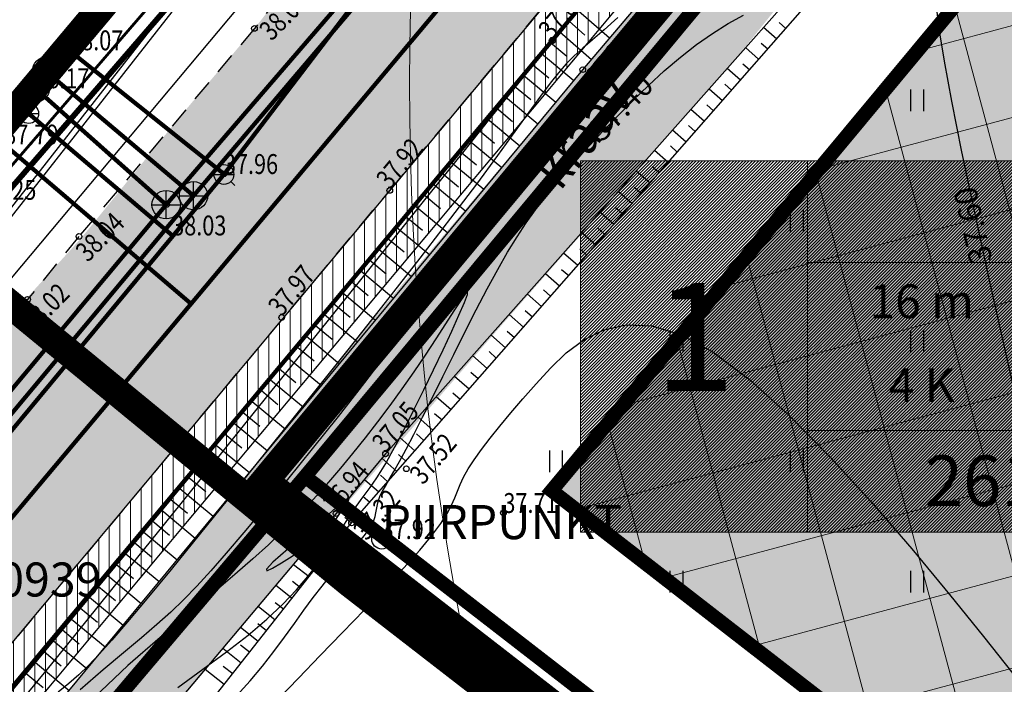
# Model space of a CAD drawing. Units: metres. Extents: x 545278 to 1094446, y 6583576 to 13169360.
# Drawn here: x 547012 to 547046, y 6584772 to 6584795 of the extents above; entities that cross this region are included whole.
import ezdxf
from ezdxf.enums import TextEntityAlignment as Align

# ---------------------------------------------------------------- set-up
doc = ezdxf.new("R2010")
doc.units = ezdxf.units.M
doc.header["$LTSCALE"] = 0.5
doc.header["$MEASUREMENT"] = 0
for name, pattern in [('ASFBET', [2.5, 1.5, -1]), ('CENTER', [6250000000.0, 4000000000.0, -1000000000.0, 250000000.0, -1000000000.0]), ('ISOPOHI', [0.2, 0.1, 0.1]), ('ISOPOOL', [8, 6, -2]), ('KATASTRIPIIR', [0.02, 0.01, 0.01]), ('NOLVAKRIIPS', [0.2, 0.1, 0.1]), ('VEEPIIR', [0.02, 0.01, 0.01])]:
    doc.linetypes.add(name, pattern=pattern)
for name, color, linetype in [('GKAEV', 7, 'Continuous'), ('GTRASS', 7, 'Continuous'), ('HALJASTUS', 3, 'Continuous'), ('HORISONTAAL', 251, 'Continuous'), ('KKAEV', 26, 'Continuous'), ('KORGUS', 7, 'Continuous'), ('KTRASS', 7, 'Continuous'), ('MPKAABEL', 250, 'Continuous'), ('OPT-hoonest_õigus', 7, 'Continuous'), ('OPT-mood-piir', 1, 'Continuous'), ('OPT-proj-side', 112, 'Side uus1'), ('PIIR', 42, 'Continuous'), ('SITRASS', 7, 'Continuous'), ('SKTRASS', 7, 'Continuous'), ('TEE', 7, 'Continuous'), ('VEEKOGU', 251, 'Continuous'), ('VKAEV', 250, 'Continuous'), ('VTRASS', 7, 'Continuous')]:
    doc.layers.add(name, color=color, linetype=linetype)
for name, color, linetype, lineweight in [('OPT-asf-olol', 9, 'Continuous', 0), ('OPT-DP-ala', 129, 'CENTER', 0), ('OPT-elekter', 1, 'Continuous', 9), ('OPT-hoon-ala-tootmismaa', 190, 'Continuous', 15), ('OPT-hoonekontuur', 7, 'Continuous', 5), ('OPT-kinnistu piir', 19, 'Continuous', 0), ('OPT-maapealne hoonestusala', 7, 'CENTER', 5), ('OPT-servituut-tehno-plan', 20, 'Continuous', 0), ('PIIRASULA', 1, 'Continuous', 0)]:
    doc.layers.add(name, color=color, linetype=linetype, lineweight=lineweight)
doc.layers.add('OPT-servituut-tehno-olemas', color=7, linetype='Continuous', lineweight=9, true_color=0xff4747)
doc.styles.add('Asendiplaan_14_02_08$0$ARIAL', font='arial.ttf')
doc.styles.add('CENTURY-G', font='GOTHIC.TTF')
doc.styles.add('dgn105', font='dgn105.shx')
doc.styles.add('ITALIC', font='italic.shx')
doc.styles.add('romans', font='romans.shx')
doc.styles.add('SWISL', font='swissl.ttf', dxfattribs={"width": 0.99})
doc.linetypes.add('-G-', pattern='A,10,-1.5,["G",romans,S=1.4,R=0,X=-0.7,Y=-0.7],-1.5,10,-3', length=26)
doc.linetypes.add('-K-', pattern='A,10,-1.5,["K",romans,S=1.4,R=0,X=-0.7,Y=-0.7],-1.5,10,-3', length=26)
doc.linetypes.add('-S-', pattern='A,10,-1.5,["S",romans,S=1.4,R=0,X=-0.7,Y=-0.7],-1.5,10,-3', length=26)
doc.linetypes.add('-SK-', pattern='A,10,-1.5,["SK",romans,S=1.4,R=0,X=-1.4,Y=-0.7],-1.5,10,-3', length=26)
doc.linetypes.add('-V-', pattern='A,10,-1.5,["V",romans,S=1.4,R=0,X=-0.7,Y=-0.7],-1.5,10,-3', length=26)
doc.linetypes.add('MP_KBL', pattern='A,8,-2,[138,mkm.shx,S=1,R=0,X=0,Y=0],6,[138,mkm.shx,S=1,R=180,X=0,Y=0],-2', length=18)
doc.linetypes.add('Side uus1', pattern='A,12.5,-5,["S1",Asendiplaan_14_02_08$0$ARIAL,S=2.5,R=0,X=-2.5,Y=-1.25],-5', length=22.5)
doc.linetypes.add('TOITEKAABEL', pattern='A,10,-7,["W2",Standard,S=2.5,R=0,X=-5,Y=-1],-3,7.5', length=27.5)

# ---------------------------------------------------------------- blocks, each defined once
blk = doc.blocks.new('VESIIB')
at = {"color": 0, "linetype": 'Continuous'}
for p, q in [((-0.7, 0), (0.7, 0)), ((-0.495, -0.495), (-0.774, -0.774)), ((0.495, -0.495), (0.774, -0.774))]:
    blk.add_line(p, q, dxfattribs=at)
blk.add_circle((0, 0), 0.7, dxfattribs=at)
blk = doc.blocks.new('KAKAEV')
at = {"color": 0, "linetype": 'Continuous'}
for p, q in [((0, -1), (0, 1)), ((-1, 0), (1, 0))]:
    blk.add_line(p, q, dxfattribs=at)
blk.add_circle((0, 0), 1, dxfattribs=at)
blk = doc.blocks.new('PMTORU')
at = {"color": 0, "linetype": 'Continuous'}
blk.add_circle((0, 0), 0.7, dxfattribs=at)
blk = doc.blocks.new('HEIN')
at = {"color": 0, "linetype": 'Continuous'}
for p, q in [((-0.455, 0.761), (-0.455, -0.761)), ((0.455, 0.761), (0.455, -0.761))]:
    blk.add_line(p, q, dxfattribs=at)
blk = doc.blocks.new('topoalus')
at = {"layer": 'GTRASS', "linetype": '-G-', "lineweight": 0, "extrusion": (0, 0, -1), "const_width": 0.15, "flags": 128}
blk.add_lwpolyline([(-546953.065, 6584708.343), (-546961.72, 6584718.77), (-546976.15, 6584735.75), (-547062.442, 6584838.654)], dxfattribs=at)
at = {"layer": 'GTRASS', "linetype": '-G-', "ltscale": 0.5, "const_width": 0.15}
blk.add_lwpolyline([(547017.576, 6584785.267), (547011.05, 6584790.834)], dxfattribs=at)
at = {"layer": 'HORISONTAAL', "linetype": 'ISOPOOL', "lineweight": -3}
for points in [[(547020.697, 6584771.28), (547021.418, 6584772.026), (547022.187, 6584772.818), (547022.974, 6584773.628), (547023.748, 6584774.431), (547024.48, 6584775.201), (547025.137, 6584775.911), (547025.69, 6584776.534), (547026.116, 6584777.053), (547026.43, 6584777.479), (547026.655, 6584777.829), (547026.813, 6584778.124), (547026.927, 6584778.38), (547027.021, 6584778.618), (547027.117, 6584778.855), (547027.238, 6584779.11), (547027.403, 6584779.398), (547027.615, 6584779.723), (547027.873, 6584780.084), (547028.174, 6584780.479), (547028.518, 6584780.909), (547028.904, 6584781.372), (547029.33, 6584781.869), (547029.795, 6584782.398), (547030.3, 6584782.951), (547030.857, 6584783.486), (547031.478, 6584783.953), (547032.178, 6584784.302), (547032.971, 6584784.483), (547033.869, 6584784.445), (547034.888, 6584784.138), (547036.039, 6584783.513), (547037.329, 6584782.542), (547038.719, 6584781.282), (547040.164, 6584779.815), (547041.617, 6584778.221), (547043.033, 6584776.581), (547044.365, 6584774.976), (547045.567, 6584773.486), (547046.593, 6584772.191)], [(547046.826, 6584781.407), (547046.275, 6584783.812), (547045.74, 6584786.207), (547045.241, 6584788.495), (547044.802, 6584790.579), (547044.444, 6584792.363), (547044.183, 6584793.773), (547044.013, 6584794.838), (547043.919, 6584795.608)], [(547032.669, 6584795.306), (547032.191, 6584794.876), (547031.787, 6584794.528), (547031.443, 6584794.232), (547031.138, 6584793.959), (547030.857, 6584793.68), (547030.581, 6584793.365), (547030.286, 6584792.991), (547029.948, 6584792.535), (547029.543, 6584791.974), (547029.048, 6584791.287), (547028.438, 6584790.45), (547027.69, 6584789.441), (547026.778, 6584788.238), (547025.692, 6584786.83), (547024.468, 6584785.265), (547023.154, 6584783.6), (547021.798, 6584781.895), (547020.449, 6584780.209), (547019.155, 6584778.601), (547017.965, 6584777.131), (547016.927, 6584775.857), (547016.077, 6584774.822), (547015.393, 6584774.004), (547014.844, 6584773.366), (547014.397, 6584772.868), (547014.017, 6584772.474), (547013.671, 6584772.143), (547013.328, 6584771.84), (547012.952, 6584771.524)], [(547017.162, 6584771.696), (547018.046, 6584772.336), (547018.882, 6584772.952), (547019.641, 6584773.542), (547020.3, 6584774.104), (547020.865, 6584774.636), (547021.343, 6584775.137), (547021.747, 6584775.604), (547022.086, 6584776.037), (547022.369, 6584776.433), (547022.608, 6584776.789), (547022.812, 6584777.106), (547022.99, 6584777.381), (547023.147, 6584777.62), (547023.286, 6584777.828), (547023.41, 6584778.01), (547023.524, 6584778.173), (547023.63, 6584778.321), (547023.733, 6584778.461), (547023.834, 6584778.599), (547023.939, 6584778.74), (547024.053, 6584778.897), (547024.179, 6584779.082), (547024.324, 6584779.309), (547024.492, 6584779.589), (547024.689, 6584779.937), (547024.92, 6584780.364), (547025.191, 6584780.883), (547025.501, 6584781.499), (547025.838, 6584782.182), (547026.182, 6584782.894), (547026.515, 6584783.596), (547026.819, 6584784.251), (547027.075, 6584784.819), (547027.265, 6584785.264), (547027.37, 6584785.546), (547027.378, 6584785.638), (547027.294, 6584785.556), (547027.129, 6584785.323), (547026.894, 6584784.967), (547026.601, 6584784.513), (547026.261, 6584783.986), (547025.884, 6584783.411), (547025.482, 6584782.815), (547025.064, 6584782.219), (547024.636, 6584781.63), (547024.201, 6584781.053), (547023.764, 6584780.49), (547023.327, 6584779.946), (547022.896, 6584779.424), (547022.473, 6584778.928), (547022.062, 6584778.462), (547021.664, 6584778.025), (547021.261, 6584777.603), (547020.832, 6584777.176), (547020.356, 6584776.725), (547019.811, 6584776.232), (547019.177, 6584775.679), (547018.433, 6584775.045), (547017.556, 6584774.312), (547016.538, 6584773.461), (547015.408, 6584772.474), (547014.21, 6584771.332)]]:
    blk.add_lwpolyline(points, dxfattribs=at)
at = {"layer": 'HORISONTAAL', "linetype": 'ISOPOHI', "lineweight": -3}
for points in [[(547019.24, 6584771.408), (547019.711, 6584771.924), (547020.145, 6584772.443), (547020.548, 6584772.958), (547020.923, 6584773.465), (547021.276, 6584773.955), (547021.612, 6584774.423), (547021.935, 6584774.863), (547022.249, 6584775.27), (547022.552, 6584775.643), (547022.839, 6584775.984), (547023.105, 6584776.295), (547023.348, 6584776.575), (547023.562, 6584776.828), (547023.744, 6584777.053), (547023.89, 6584777.252), (547023.996, 6584777.428), (547024.07, 6584777.583), (547024.119, 6584777.721), (547024.149, 6584777.848), (547024.17, 6584777.968), (547024.188, 6584778.084), (547024.211, 6584778.201), (547024.247, 6584778.323), (547024.302, 6584778.456), (547024.38, 6584778.61), (547024.484, 6584778.795), (547024.616, 6584779.025), (547024.779, 6584779.309), (547024.975, 6584779.66), (547025.208, 6584780.089), (547025.479, 6584780.607), (547025.791, 6584781.219), (547026.136, 6584781.91), (547026.505, 6584782.656), (547026.892, 6584783.435), (547027.287, 6584784.224), (547027.682, 6584785.001), (547028.069, 6584785.743), (547028.44, 6584786.427), (547028.79, 6584787.038), (547029.123, 6584787.583), (547029.447, 6584788.077), (547029.772, 6584788.535), (547030.105, 6584788.972), (547030.454, 6584789.402), (547030.828, 6584789.84), (547031.235, 6584790.301), (547031.68, 6584790.794), (547032.16, 6584791.313), (547032.669, 6584791.848), (547033.201, 6584792.386), (547033.751, 6584792.917), (547034.312, 6584793.43), (547034.88, 6584793.913), (547035.447, 6584794.356), (547036.009, 6584794.749), (547036.562, 6584795.095), (547037.102, 6584795.396)], [(547034.279, 6584795.302), (547033.658, 6584794.844), (547033.058, 6584794.392), (547032.475, 6584793.928), (547031.908, 6584793.431), (547031.354, 6584792.881), (547030.81, 6584792.262), (547030.265, 6584791.572), (547029.71, 6584790.81), (547029.134, 6584789.98), (547028.525, 6584789.082), (547027.873, 6584788.116), (547027.168, 6584787.085), (547026.397, 6584785.99), (547025.557, 6584784.835), (547024.665, 6584783.643), (547023.743, 6584782.439), (547022.814, 6584781.25), (547021.902, 6584780.102), (547021.03, 6584779.02), (547020.22, 6584778.031), (547019.495, 6584777.159), (547018.871, 6584776.424), (547018.327, 6584775.804), (547017.838, 6584775.271), (547017.376, 6584774.797), (547016.914, 6584774.353), (547016.424, 6584773.911), (547015.88, 6584773.442), (547015.254, 6584772.918), (547014.529, 6584772.313), (547013.725, 6584771.61)], [(547011.856, 6584771.465), (547012.461, 6584772.206), (547013.283, 6584773.221), (547014.36, 6584774.554), (547015.711, 6584776.231), (547017.281, 6584778.183), (547018.995, 6584780.316), (547020.781, 6584782.539), (547022.565, 6584784.76), (547024.271, 6584786.886), (547025.828, 6584788.826), (547027.16, 6584790.486), (547028.212, 6584791.798), (547029.003, 6584792.785), (547029.571, 6584793.493), (547029.953, 6584793.969), (547030.185, 6584794.259), (547030.306, 6584794.41), (547030.353, 6584794.468), (547030.363, 6584794.479), (547030.367, 6584794.483), (547030.376, 6584794.493), (547030.395, 6584794.513), (547030.428, 6584794.551), (547030.479, 6584794.611), (547030.554, 6584794.699), (547030.657, 6584794.821), (547030.793, 6584794.983)], [(547021.96, 6584777.324), (547021.053, 6584776.578), (547020.517, 6584776.106), (547020.289, 6584775.865), (547020.306, 6584775.811), (547020.505, 6584775.899), (547020.823, 6584776.085), (547021.197, 6584776.325), (547021.564, 6584776.575), (547021.874, 6584776.799), (547022.124, 6584776.995), (547022.325, 6584777.168), (547022.486, 6584777.325), (547022.618, 6584777.472), (547022.73, 6584777.615), (547022.834, 6584777.759), (547022.939, 6584777.911), (547023.049, 6584778.072), (547023.145, 6584778.22), (547023.2, 6584778.327), (547023.188, 6584778.368), (547023.084, 6584778.315), (547022.862, 6584778.141), (547022.496, 6584777.82), (547021.96, 6584777.324)]]:
    blk.add_lwpolyline(points, dxfattribs=at)
at = {"layer": 'KORGUS', "linetype": 'Continuous'}
for centre in [(547019.866, 6584794.925, 37.97), (547030.356, 6584794.486, 37.802), (547013.334, 6584794.154, 37.956), (547012.544, 6584793.424, 38.201), (547031.437, 6584793.471, 37.163), (547012.141, 6584792.817, 38.151), (547011.909, 6584791.923, 38.054), (547018.791, 6584789.795, 37.956), (547024.637, 6584789.214, 37.923), (547016.769, 6584788.716, 38.026), (547013.68, 6584787.594, 37.97), (547011.871, 6584785.376, 37.97), (547020.827, 6584784.736, 37.968), (547024.486, 6584779.928, 37.054), (547025.22, 6584779.402, 37.516), (547022.746, 6584777.822, 36.943), (547028.641, 6584777.846, 37.707), (547023.29, 6584777.496), (547024.35, 6584776.925, 37.924)]:
    blk.add_circle(centre, 0.1, dxfattribs=at)
at = {"layer": 'KTRASS', "linetype": '-K-', "lineweight": 13, "const_width": 0.15, "elevation": 38.151}
for points in [[(547016.754, 6584788.711), (547034.363, 6584809.134), (547038.8, 6584814.942), (547059.159, 6584840.571)], [(546988.776, 6584755.235), (547016.754, 6584788.711), (547012.141, 6584792.817)]]:
    blk.add_lwpolyline(points, dxfattribs=at)
at = {"layer": 'MPKAABEL', "linetype": 'MP_KBL', "elevation": -37.957}
blk.add_lwpolyline([(547001.504, 6584774.446), (547023.156, 6584800.283), (547042.555, 6584823.507)], dxfattribs=at)
at = {"layer": 'MPKAABEL', "linetype": 'MP_KBL'}
for points in [[(546948.786, 6584713.695), (546954.23, 6584719.99), (546961.13, 6584728.56), (546962.803, 6584730.528), (546971.583, 6584740.697), (546980.461, 6584750.775), (546983.1, 6584753.77), (546989.62, 6584762.63), (546999.53, 6584774.37), (547000.54, 6584775.59), (547010.69, 6584787.52), (547017.43, 6584796.12), (547020.93, 6584800.32), (547028.75, 6584809.29), (547036.49, 6584818.45), (547037.463, 6584819.863), (547036.61, 6584821.62)], [(546998.57, 6584776.43), (546999.497, 6584775.474), (547000.435, 6584775.776), (547010.535, 6584787.647), (547017.274, 6584796.246), (547020.777, 6584800.449), (547028.598, 6584809.42), (547036.339, 6584818.581), (547037.232, 6584819.881), (547036.61, 6584821.62)]]:
    blk.add_lwpolyline(points, dxfattribs=at)
at = {"layer": 'OPT-kinnistu piir', "const_width": 0.5}
for points in [[(547137.52, 6584954.61), (547138.33, 6584943.17), (547032.2, 6584816.79), (546998.42, 6584776.54), (546972.67, 6584745.86), (546943.26, 6584710.82), (546937.74, 6584704.21), (546908, 6584668.8), (546862.57, 6584614.67), (546859.79, 6584611.36), (546872.88, 6584607.17), (546875.23, 6584606.42), (546923.84, 6584662.63), (546966.33, 6584713.8), (547021.65, 6584779.13), (547070.77, 6584838.18), (547100.75, 6584874.2), (547156.56, 6584941.64), (547152.8, 6584944.2)], [(546987.6, 6584858.4), (546951.24, 6584820.55), (546998.42, 6584776.54), (547032.2, 6584816.79)], [(547021.65, 6584779.13), (547024.42, 6584776.98), (547313.29, 6584553.21), (547362.2, 6584612.08), (547073.3, 6584836.22), (547070.77, 6584838.18)], [(546966.33, 6584713.8), (546969.09, 6584711.64), (547258.16, 6584485.37), (547313.29, 6584553.21), (547024.42, 6584776.98), (547021.65, 6584779.13)]]:
    blk.add_lwpolyline(points, close=True, dxfattribs=at)
at = {"layer": 'SITRASS', "linetype": '-S-', "lineweight": 13, "const_width": 0.1, "elevation": 38.254}
blk.add_lwpolyline([(547010.27, 6584788.884), (547066.929, 6584854.562)], dxfattribs=at)
at = {"layer": 'SKTRASS', "linetype": '-SK-', "lineweight": 13, "const_width": 0.15}
for points, elevation in [([(547017.719, 6584789.027), (547034.606, 6584808.909), (547039.264, 6584814.533), (547059.882, 6584840.469)], 37.4), ([(547017.719, 6584789.027), (547012.559, 6584793.38)], 38.026), ([(546961.818, 6584722.265), (546989.583, 6584755.328), (547017.719, 6584789.027)], 37.4)]:
    blk.add_lwpolyline(points, dxfattribs=dict(at, elevation=elevation))
at = {"layer": 'TEE', "linetype": 'ASFBET'}
for points, elevation in [([(546992.773, 6584751.061), (546993.352, 6584751.791), (547001.138, 6584761.055), (547024.637, 6584789.214), (547035.759, 6584802.511), (547063.49, 6584835.508), (547069.474, 6584843.113), (547083.988, 6584860)], 38.068), ([(547023.037, 6584799.004), (547019.866, 6584794.925), (547013.68, 6584787.594), (547011.871, 6584785.376), (547010.916, 6584785.086), (547009.397, 6584785.04), (547007.494, 6584785.705)], 37.97)]:
    blk.add_lwpolyline(points, dxfattribs=dict(at, elevation=elevation))
at = {"layer": 'VEEKOGU', "linetype": 'NOLVAKRIIPS', "ltscale": 0.5}
for p, q in [((547031.291, 6584795.55, 37.996), (547032.386, 6584794.588, 37.996)), ((547030.962, 6584795.176, 37.996), (547031.513, 6584794.692, 37.996)), ((547037.811, 6584794.971), (547038.275, 6584794.564)), ((547038.363, 6584795.13), (547038.594, 6584794.927)), ((547030.633, 6584794.801, 37.996), (547031.741, 6584793.828, 37.996)), ((547030.305, 6584794.426, 37.996), (547030.875, 6584793.952, 37.996)), ((547037.17, 6584794.248), (547037.637, 6584793.838)), ((547037.723, 6584794.405), (547037.956, 6584794.201)), ((547029.987, 6584794.042, 37.996), (547031.126, 6584793.095, 37.996)), ((547029.668, 6584793.659, 37.996), (547030.238, 6584793.185, 37.996)), ((547036.529, 6584793.524), (547037, 6584793.112)), ((547037.084, 6584793.68), (547037.318, 6584793.475)), ((547029.349, 6584793.275, 37.996), (547030.491, 6584792.327, 37.996)), ((547029.031, 6584792.892, 37.996), (547029.602, 6584792.417, 37.996)), ((547035.889, 6584792.801), (547036.362, 6584792.385)), ((547036.445, 6584792.955), (547036.681, 6584792.748)), ((547028.712, 6584792.509, 37.996), (547029.855, 6584791.558, 37.996)), ((547028.394, 6584792.125, 37.996), (547028.966, 6584791.65, 37.996)), ((547035.248, 6584792.077), (547035.724, 6584791.659)), ((547035.806, 6584792.231), (547036.043, 6584792.022)), ((547028.075, 6584791.742, 37.996), (547029.22, 6584790.79, 37.996)), ((547035.166, 6584791.506), (547035.405, 6584791.296)), ((547027.756, 6584791.359, 37.996), (547028.329, 6584790.882, 37.996)), ((547034.607, 6584791.354), (547035.087, 6584790.933)), ((547027.438, 6584790.975, 37.996), (547028.584, 6584790.022, 37.996)), ((547034.527, 6584790.781), (547034.768, 6584790.569)), ((547027.119, 6584790.592, 37.996), (547027.693, 6584790.115, 37.996)), ((547033.966, 6584790.63), (547034.449, 6584790.206)), ((547026.8, 6584790.208, 37.996), (547027.949, 6584789.254, 37.996)), ((547033.888, 6584790.056), (547034.13, 6584789.843)), ((547026.482, 6584789.825, 37.996), (547027.056, 6584789.347, 37.996)), ((547033.325, 6584789.907), (547033.811, 6584789.48)), ((547026.163, 6584789.442, 37.996), (547027.313, 6584788.486, 37.996)), ((547033.249, 6584789.331), (547033.492, 6584789.117)), ((547025.844, 6584789.058, 37.996), (547026.42, 6584788.58, 37.996)), ((547032.684, 6584789.183), (547033.174, 6584788.754)), ((547025.526, 6584788.675, 37.996), (547026.678, 6584787.717, 37.996)), ((547032.609, 6584788.606), (547032.855, 6584788.391)), ((547025.207, 6584788.291, 37.996), (547025.784, 6584787.812, 37.996)), ((547032.043, 6584788.46), (547032.536, 6584788.027)), ((547024.888, 6584787.908, 37.996), (547026.042, 6584786.949, 37.996)), ((547031.403, 6584787.736), (547031.898, 6584787.301)), ((547031.97, 6584787.881), (547032.217, 6584787.664)), ((547024.57, 6584787.525, 37.996), (547025.147, 6584787.045, 37.996)), ((547024.251, 6584787.141, 37.996), (547025.407, 6584786.181, 37.996)), ((547030.762, 6584787.013), (547031.261, 6584786.575)), ((547031.331, 6584787.156), (547031.579, 6584786.938)), ((547023.933, 6584786.758, 37.996), (547024.511, 6584786.277, 37.996)), ((547023.614, 6584786.375, 37.996), (547024.771, 6584785.413, 37.996)), ((547030.121, 6584786.289), (547030.623, 6584785.849)), ((547030.691, 6584786.431), (547030.942, 6584786.212)), ((547023.295, 6584785.991, 37.996), (547023.874, 6584785.51, 37.996)), ((547022.977, 6584785.608, 37.996), (547024.135, 6584784.645, 37.996)), ((547029.48, 6584785.566), (547029.985, 6584785.122)), ((547030.052, 6584785.706), (547030.304, 6584785.485)), ((547022.658, 6584785.224, 37.996), (547023.238, 6584784.742, 37.996)), ((547022.339, 6584784.841, 37.996), (547023.5, 6584783.876, 37.996)), ((547028.839, 6584784.842), (547029.347, 6584784.396)), ((547029.413, 6584784.982), (547029.666, 6584784.759)), ((547022.021, 6584784.458, 37.996), (547022.601, 6584783.975, 37.996)), ((547028.198, 6584784.119), (547028.71, 6584783.67)), ((547028.774, 6584784.257), (547029.029, 6584784.033)), ((547021.702, 6584784.074, 37.996), (547022.864, 6584783.108, 37.996)), ((547021.383, 6584783.691, 37.996), (547021.965, 6584783.208, 37.996)), ((547027.557, 6584783.395), (547028.072, 6584782.943)), ((547028.134, 6584783.532), (547028.391, 6584783.306)), ((547021.065, 6584783.308, 37.996), (547022.229, 6584782.34, 37.996)), ((547020.746, 6584782.924, 37.996), (547021.329, 6584782.44, 37.996)), ((547027.495, 6584782.807), (547027.753, 6584782.58)), ((547020.428, 6584782.541, 37.996), (547021.593, 6584781.572, 37.996)), ((547026.916, 6584782.672), (547027.434, 6584782.217)), ((547020.109, 6584782.157, 37.996), (547020.692, 6584781.673, 37.996)), ((547026.856, 6584782.082), (547027.116, 6584781.854)), ((547019.79, 6584781.774, 37.996), (547020.958, 6584780.804, 37.996)), ((547026.276, 6584781.948), (547026.797, 6584781.491)), ((547019.472, 6584781.391, 37.996), (547020.056, 6584780.905, 37.996)), ((547026.217, 6584781.357), (547026.478, 6584781.128)), ((547019.153, 6584781.007, 37.996), (547020.322, 6584780.035, 37.996)), ((547025.635, 6584781.225), (547026.159, 6584780.764)), ((547018.834, 6584780.624, 37.996), (547019.419, 6584780.138, 37.996)), ((547025.577, 6584780.632), (547025.84, 6584780.401)), ((547024.994, 6584780.501), (547025.521, 6584780.038)), ((547018.516, 6584780.24, 37.996), (547019.687, 6584779.267, 37.996)), ((547018.197, 6584779.857, 37.996), (547018.783, 6584779.37, 37.996)), ((547024.358, 6584779.773), (547024.884, 6584779.312)), ((547024.938, 6584779.907), (547025.203, 6584779.675)), ((547017.878, 6584779.474, 37.996), (547019.051, 6584778.499, 37.996)), ((547017.56, 6584779.09, 37.996), (547018.147, 6584778.603, 37.996)), ((547023.742, 6584779.028), (547024.246, 6584778.586)), ((547024.308, 6584779.175), (547024.565, 6584778.949)), ((547017.241, 6584778.707, 37.996), (547018.416, 6584777.731, 37.996)), ((547016.922, 6584778.324, 37.996), (547017.51, 6584777.835, 37.996)), ((547023.127, 6584778.282), (547023.608, 6584777.859)), ((547023.681, 6584778.439), (547023.927, 6584778.222)), ((547016.604, 6584777.94, 37.996), (547017.78, 6584776.963, 37.996)), ((547016.285, 6584777.557, 37.996), (547016.874, 6584777.068, 37.996)), ((547022.487, 6584777.514), (547022.987, 6584777.119)), ((547023.054, 6584777.703), (547023.29, 6584777.496)), ((547015.967, 6584777.173, 37.996), (547017.145, 6584776.194, 37.996)), ((547022.431, 6584776.942), (547022.688, 6584776.74)), ((547015.648, 6584776.79, 37.996), (547016.237, 6584776.3, 37.996)), ((547021.864, 6584776.774), (547022.388, 6584776.36)), ((547015.329, 6584776.407, 37.996), (547016.509, 6584775.426, 37.996)), ((547021.821, 6584776.193), (547022.089, 6584775.981)), ((547015.011, 6584776.023, 37.996), (547015.601, 6584775.533, 37.996)), ((547021.24, 6584776.035), (547021.79, 6584775.601)), ((547014.692, 6584775.64, 37.996), (547015.873, 6584774.658, 37.996)), ((547021.21, 6584775.443), (547021.491, 6584775.222)), ((547014.373, 6584775.257, 37.996), (547014.965, 6584774.765, 37.996)), ((547020.617, 6584775.295), (547021.192, 6584774.842)), ((547014.055, 6584774.873, 37.996), (547015.238, 6584773.89, 37.996)), ((547013.736, 6584774.49, 37.996), (547014.328, 6584773.998, 37.996)), ((547019.994, 6584774.556), (547020.593, 6584774.083)), ((547020.599, 6584774.694), (547020.893, 6584774.463)), ((547013.417, 6584774.106, 37.996), (547014.602, 6584773.122, 37.996)), ((547013.099, 6584773.723, 37.996), (547013.692, 6584773.23, 37.996)), ((547019.371, 6584773.816), (547019.995, 6584773.324)), ((547019.988, 6584773.945), (547020.294, 6584773.704)), ((547012.78, 6584773.34, 37.996), (547013.967, 6584772.353, 37.996)), ((547018.748, 6584773.077), (547019.397, 6584772.565)), ((547019.378, 6584773.196), (547019.696, 6584772.945)), ((547012.462, 6584772.956, 37.996), (547013.055, 6584772.463, 37.996)), ((547012.143, 6584772.573, 37.996), (547013.331, 6584771.585, 37.996)), ((547018.125, 6584772.337), (547018.798, 6584771.806)), ((547018.767, 6584772.446), (547019.098, 6584772.186)), ((547011.824, 6584772.19, 37.996), (547012.419, 6584771.695, 37.996))]:
    blk.add_line(p, q, dxfattribs=at)
at = {"layer": 'VEEKOGU', "linetype": 'NOLVAKRIIPS', "ltscale": 0.5, "elevation": 37.996}
blk.add_lwpolyline([(546992.811, 6584749.099), (547009.568, 6584769.475), (547030.356, 6584794.486), (547046.421, 6584812.762), (547072.618, 6584845.73), (547084.562, 6584859.496)], dxfattribs=at)
at = {"layer": 'VEEKOGU', "color": 5, "linetype": 'VEEPIIR'}
for points, elevation in [([(546993.953, 6584748.057), (547011.01, 6584768.779), (547031.437, 6584793.471), (547047.335, 6584812.19), (547073.555, 6584844.907), (547085.89, 6584858.913)], 37.163), ([(547085.779, 6584853.804), (547074.13, 6584839.241), (547062.371, 6584825.3), (547051.474, 6584811.801), (547039.569, 6584796.956), (547024.486, 6584779.928), (547022.746, 6584777.822), (547008.448, 6584760.853), (546996.036, 6584746.15)], 37.117)]:
    blk.add_lwpolyline(points, dxfattribs=dict(at, elevation=elevation))
at = {"layer": 'VEEKOGU', "linetype": 'NOLVAKRIIPS', "ltscale": 0.5}
blk.add_lwpolyline([(546997.995, 6584745.131), (547009.466, 6584759.967), (547023.232, 6584777.431), (547039.949, 6584796.471), (547052.064, 6584811.374), (547063.132, 6584824.701), (547074.7, 6584838.602), (547086.113, 6584853.44)], dxfattribs=at)
at = {"layer": 'VTRASS', "linetype": '-V-', "lineweight": 13, "const_width": 0.15}
for points, elevation in [([(546990.575, 6584755.744), (547018.79, 6584789.778), (547055.737, 6584838.234)], 38.165), ([(547018.791, 6584789.795), (547013.334, 6584794.154)], 37.956), ([(547011.909, 6584791.923), (547016.967, 6584787.63)], 38.054)]:
    blk.add_lwpolyline(points, dxfattribs=dict(at, elevation=elevation))
at = {"layer": 'HALJASTUS', "xscale": 0.5, "yscale": 0.5, "zscale": 0.5}
for p in [(547043.218, 6584792.394), (547038.976, 6584788.151), (547034.733, 6584783.908), (547043.218, 6584783.908), (547030.49, 6584779.666), (547038.976, 6584779.666), (547034.733, 6584775.423), (547043.218, 6584775.423)]:
    blk.add_blockref('HEIN', p, dxfattribs=at)
at = {"layer": 'KKAEV', "xscale": 0.5, "yscale": 0.5, "zscale": 0.5}
for p in [(547012.544, 6584793.424, 38.201), (547012.141, 6584792.817, 38.172), (547017.719, 6584789.027, 38.026), (547016.754, 6584788.711, 38.03)]:
    blk.add_blockref('KAKAEV', p, dxfattribs=at)
at = {"layer": 'PIIR', "linetype": 'KATASTRIPIIR', "xscale": 0.5, "yscale": 0.5, "zscale": 0.5}
blk.add_blockref('PMTORU', (547024.35, 6584776.925, 37.924), dxfattribs=at)
at = {"layer": 'VKAEV', "xscale": 0.5, "yscale": 0.5, "zscale": 0.5}
for p in [(547013.334, 6584794.154, 38.072), (547011.909, 6584791.923, 38.054), (547018.79, 6584789.778, 37.955)]:
    blk.add_blockref('VESIIB', p, dxfattribs=at)
at = {"layer": 'HORISONTAAL', "linetype": 'ISOPOHI', "lineweight": -3, "insert": (547032.847, 6584792.079), "char_height": 0.8, "width": 0.7, "attachment_point": 5, "rotation": 46.719}
blk.add_mtext('37.40', dxfattribs=at)
at = {"layer": 'HORISONTAAL', "linetype": 'ISOPOOL', "lineweight": -3, "insert": (547045.29, 6584788.008), "char_height": 0.8, "width": 0.7, "attachment_point": 5, "rotation": 102.7617}
blk.add_mtext('37.60', dxfattribs=at)
at = {"layer": 'KORGUS', "style": 'ITALIC', "width": 0.8}
for s, rotation, p in [('38.04', 45, (547020.469, 6584794.456, 38.043)), ('37.80', 49.9529, (547030.356, 6584794.486, 37.802)), ('37.31', 49.9529, (547032.031, 6584792.877, 37.309)), ('37.92', 49.9529, (547024.637, 6584789.214, 37.923)), ('38.04', 45, (547013.993, 6584786.659, 38.038)), ('37.97', 49.9529, (547020.827, 6584784.736, 37.968)), ('38.02', 45, (547012.053, 6584784.161, 38.02)), ('37.05', 49.9529, (547024.486, 6584779.928, 37.054)), ('37.52', 49.9529, (547025.813, 6584778.809, 37.516)), ('36.94', 49.9529, (547022.746, 6584777.822, 36.943)), ('37.32', 49.9529, (547023.826, 6584776.838, 37.322))]:
    blk.add_text(s, height=0.7, rotation=rotation, dxfattribs=at).set_placement(p)
for s, p in [('38.07', (547013.334, 6584794.154, 38.072)), ('38.17', (547012.141, 6584792.817, 38.172)), ('37.79', (547011.05, 6584790.834, 37.794)), ('37.96', (547018.791, 6584789.795, 37.956)), ('38.25', (547010.27, 6584788.884, 38.254)), ('38.03', (547016.967, 6584787.63, 38.054)), ('37.71', (547028.641, 6584777.846, 37.707)), ('37.92', (547024.35, 6584776.925, 37.924))]:
    blk.add_text(s, height=0.7, dxfattribs=at).set_placement(p)
at = {"layer": 'OPT-kinnistu piir', "style": 'romans'}
blk.add_text('PIIRPUNKT', height=1.2, dxfattribs=at).set_placement((547024.35, 6584776.925, 37.924))
blk.add_text('65301:002:0939', height=1.2, dxfattribs=at).set_placement((547008.564, 6584775.5), align=Align.MIDDLE_CENTER)
at = {"layer": 'VEEKOGU', "color": 4, "linetype": 'Continuous', "lineweight": 0, "true_color": 0x00f0f0, "style": 'dgn105', "width": 0.857155}
blk.add_text('kraav', height=1.4, rotation=51.1067, dxfattribs=at).set_placement((547031.429, 6584791.259), align=Align.MIDDLE_CENTER)
blk = doc.blocks.new('HOONESTTABEL')
at = {"layer": 'OPT-hoonest_õigus', "lineweight": 9, "true_color": 0xeeecdd}
h = blk.add_hatch(dxfattribs=at)
h.set_pattern_fill('ANSI31', color=254, scale=0.01, style=0)
h.set_pattern_definition([(45, (0, 0), (-0.0224506403, 0.0224506403), [])])
h.paths.add_polyline_path([(788.09, 349.14), (801.145, 349.14), (801.145, 343.797), (788.09, 343.797)])
at = {"layer": 'OPT-hoonest_õigus', "lineweight": 5}
for p, q in [((788.09, 349.14), (801.145, 349.14)), ((788.09, 349.14), (788.09, 343.797)), ((791.354, 345.259), (791.354, 349.14)), ((801.145, 349.14), (801.145, 343.797)), ((791.354, 347.678), (801.145, 347.678)), ((794.618, 347.678), (794.618, 345.259)), ((797.881, 347.678), (797.881, 345.259)), ((791.354, 345.259), (791.354, 343.797)), ((801.145, 345.259), (791.354, 345.259)), ((797.881, 345.259), (797.881, 343.797)), ((788.09, 343.797), (801.145, 343.797))]:
    blk.add_line(p, q, dxfattribs=at)

msp = doc.modelspace()

# ---------------------------------------------------------------- hatches: boundary and pattern name
at = {"layer": 'GKAEV', "linetype": 'MP_KBL', "ltscale": 0.5, "true_color": 0xc2f0ff}
h = msp.add_hatch(color=254, dxfattribs=at)
h.dxf.hatch_style = 1
h.paths.add_polyline_path([(547077.369, 6584849.237), (547080.27, 6584846.917), (547077.414, 6584843.347), (547074.383, 6584839.559), (547070.85, 6584835.353), (547070.31, 6584834.713), (547061.088, 6584823.711), (547057.396, 6584819.137), (547054.802, 6584816.014), (547047.123, 6584806.694), (547036.938, 6584793.985), (547028.242, 6584784.081), (547020.617, 6584775.295), (547014.386, 6584767.9), (547006.277, 6584758.276), (547004.459, 6584760.82), (547012.696, 6584770.817), (547017.446, 6584776.494), (547023.423, 6584783.941), (547032.386, 6584794.588), (547042.793, 6584806.927), (547052.881, 6584819.109), (547061.389, 6584829.725), (547068.088, 6584838.085), (547071.435, 6584842.261)])
at = {"layer": 'OPT-asf-olol', "ltscale": 1000}
msp.add_hatch(color=256, dxfattribs=at).paths.add_polyline_path([(546992.773, 6584751.061), (546986.603, 6584755.068), (546990.147, 6584759.177), (546990.962, 6584760.236), (546991.153, 6584761.299), (546991.077, 6584762.913), (546990.698, 6584763.907), (546989.143, 6584765.436), (546997.449, 6584774.69), (546998.681, 6584773.675), (546999.967, 6584772.977), (547001.72, 6584773.236), (547002.111, 6584774.475), (547002.074, 6584775.498), (547001.51, 6584776.569), (546999.599, 6584777.945), (547007.55, 6584785.686), (547009.397, 6584785.04), (547010.916, 6584785.086), (547011.775, 6584785.347), (547013.754, 6584787.527), (547017.344, 6584791.937), (547019.93, 6584795.002), (547023.112, 6584799.071), (547025.002, 6584800.906), (547024.184, 6584803.469), (547031.133, 6584811.631), (547032.642, 6584811.35), (547033.578, 6584811.371), (547034.651, 6584812.574), (547037.441, 6584816.132), (547041.627, 6584821.286), (547043.567, 6584823.595), (547040.634, 6584826.834), (547048.698, 6584836.436), (547049.438, 6584835.914), (547050.934, 6584834.586), (547051.982, 6584834.395), (547053.177, 6584834.621), (547056.83, 6584839.062), (547061.337, 6584844.157), (547064.279, 6584847.483), (547069.474, 6584843.213), (547066.482, 6584839.31), (547062, 6584833.735), (547051.234, 6584820.925), (547041.268, 6584809.067), (547034.262, 6584800.722), (547027.125, 6584792.189), (547023.377, 6584787.705), (547011.342, 6584773.282), (547003.095, 6584763.4), (546998.018, 6584757.343)])
at = {"layer": 'OPT-hoon-ala-tootmismaa'}
h = msp.add_hatch(dxfattribs=at)
h.set_pattern_fill('ANSI37', color=256, scale=25, angle=60, style=0)
h.set_pattern_definition([(105, (0, 0), (-3.0185182072, -0.808809516), []), (195, (0, 0), (0.808809516, -3.0185182072), [])])
h.paths.add_polyline_path([(547065.776, 6584821.227), (547114.095, 6584783.905), (547111.091, 6584780.32), (547137.998, 6584759.5), (547141.42, 6584763.453), (547177.277, 6584735.57), (547127.97, 6584702.904), (547030.341, 6584778.634)])
at = {"layer": 'OPT-hoonekontuur', "lineweight": -3}
msp.add_hatch(color=241, dxfattribs=at).paths.add_polyline_path([(547030.368, 6584778.613), (547054.264, 6584807.372), (547075.011, 6584790.113), (547051.721, 6584762.116)])
at = {"layer": 'OPT-servituut-tehno-plan', "lineweight": 5}
h = msp.add_hatch(dxfattribs=at)
h.set_pattern_fill('ANSI31', color=256, scale=3, angle=45, style=0)
h.set_pattern_definition([(90, (0, 0), (-0.375, 6e-17), [])])
h.paths.add_polyline_path([(547060.477, 6584828.587), (547057.344, 6584828.363), (547039.841, 6584807.41), (547021.706, 6584785.702), (546988.625, 6584746.096), (546957.135, 6584708.396), (546951.476, 6584701.622), (546942.101, 6584709.402), (546940.895, 6584707.967), (546951.726, 6584698.801), (546952.77, 6584700.051), (546955.394, 6584703.192), (546994.308, 6584749.779), (546994.321, 6584749.794), (547008.383, 6584766.629), (547052.332, 6584819.244), (547058.987, 6584827.211)])

# ---------------------------------------------------------------- linework, layer by layer
at = {"layer": 'OPT-DP-ala', "color": 4, "ltscale": 0.2, "const_width": 1}
msp.add_lwpolyline([(547298.618, 6584562.046), (547242.97, 6584494.728), (547257.74, 6584483.218), (547365.06, 6584612.393), (547074.526, 6584837.8), (547059.921, 6584849.801), (547007.96, 6584787.907), (547023.194, 6584775.4), (547298.618, 6584562.046)], dxfattribs=at)
at = {"layer": 'OPT-DP-ala', "color": 6, "ltscale": 0.2, "const_width": 1}
msp.add_lwpolyline([(547203.576, 6584736.525), (547135.331, 6584689.728), (547020.216, 6584778.97), (547070.619, 6584839.562), (547203.576, 6584736.525)], dxfattribs=at)
at = {"layer": 'OPT-elekter', "linetype": 'TOITEKAABEL', "lineweight": 35, "ltscale": 0.5, "const_width": 0.15, "elevation": 38.068}
msp.add_lwpolyline([(546941.498, 6584708.685), (546951.601, 6584700.211), (547058.838, 6584828.592), (547238.295, 6584689.858)], dxfattribs=at)
at = {"layer": 'OPT-hoonekontuur', "linetype": 'ByBlock', "ltscale": 0.2, "const_width": 0.2}
msp.add_lwpolyline([(547030.368, 6584778.613), (547054.264, 6584807.372), (547075.011, 6584790.113), (547051.721, 6584762.116)], close=True, dxfattribs=at)
at = {"layer": 'OPT-maapealne hoonestusala', "linetype": 'ASFBET', "ltscale": 5, "const_width": 0.5}
msp.add_lwpolyline([(547065.776, 6584821.227), (547114.095, 6584783.905), (547111.091, 6584780.32), (547137.998, 6584759.5), (547141.42, 6584763.453), (547177.277, 6584735.57), (547127.97, 6584702.904), (547030.341, 6584778.634)], close=True, dxfattribs=at)
at = {"layer": 'OPT-mood-piir', "const_width": 0.3}
msp.add_lwpolyline([(547097.649, 6584817.327), (547048.545, 6584758.297), (547021.646, 6584779.127), (547070.77, 6584838.18), (547097.649, 6584817.327)], dxfattribs=at)
at = {"layer": 'OPT-proj-side', "ltscale": 0.5, "const_width": 0.2}
msp.add_lwpolyline([(547010.325, 6584788.874), (547010.671, 6584788.584), (547051.353, 6584835.656)], dxfattribs=at)
at = {"layer": 'OPT-servituut-tehno-olemas', "lineweight": 9, "const_width": 0.05, "elevation": 38.068, "flags": 128}
msp.add_lwpolyline([(547058.987, 6584827.211), (547057.429, 6584828.296), (547034.797, 6584801.361), (547021.706, 6584785.702), (546988.625, 6584746.096), (546957.531, 6584708.871), (546951.476, 6584701.622), (546942.101, 6584709.402), (546940.895, 6584707.967), (546944.226, 6584705.183), (546944.769, 6584704.637), (546951.726, 6584698.801), (546994.358, 6584749.764), (547005.469, 6584763.14), (547017.967, 6584778.103), (547049.959, 6584816.337), (547057.159, 6584825.022)], close=True, dxfattribs=at)
at = {"layer": 'PIIRASULA', "color": 1, "linetype": 'Continuous', "lineweight": 0, "ltscale": 2}
msp.add_circle((547125.329, 6584793.005), 100, dxfattribs=at)
at = {"layer": 'PIIRASULA', "color": 5, "linetype": 'Continuous', "lineweight": 0, "ltscale": 2}
msp.add_circle((546985.883, 6584760.991), 100, dxfattribs=at)

# ---------------------------------------------------------------- block references
at = {"layer": 'OPT-DP-ala', "color": 41, "ltscale": 1000}
msp.add_blockref('topoalus', (0, 0), dxfattribs=at)
at = {"layer": 'OPT-hoonest_õigus', "xscale": 2.449999999999999, "yscale": 2.449999999999999, "zscale": 2.449999999999999}
msp.add_blockref('HOONESTTABEL', (545100.543, 6583934.864), dxfattribs=at)

# ---------------------------------------------------------------- texts
at = {"layer": 'OPT-hoonest_õigus', "style": 'CENTURY-G'}
for s, height, p in [('16 m', 1.1925, (547043.385, 6584785.306)), ('4 K', 1.1925, (547043.385, 6584782.35)), ('2610 m²', 1.7887, (547048.099, 6584778.982))]:
    msp.add_text(s, height=height, rotation=0, dxfattribs=at).set_placement(p, align=Align.MIDDLE_CENTER)
at = {"layer": 'OPT-hoonest_õigus', "style": 'SWISL', "width": 0.99}
msp.add_attdef('1', text='', height=3.804, rotation=0, dxfattribs=at).set_placement((547035.388, 6584783.553), align=Align.MIDDLE)

doc.saveas('drawing.dxf')
